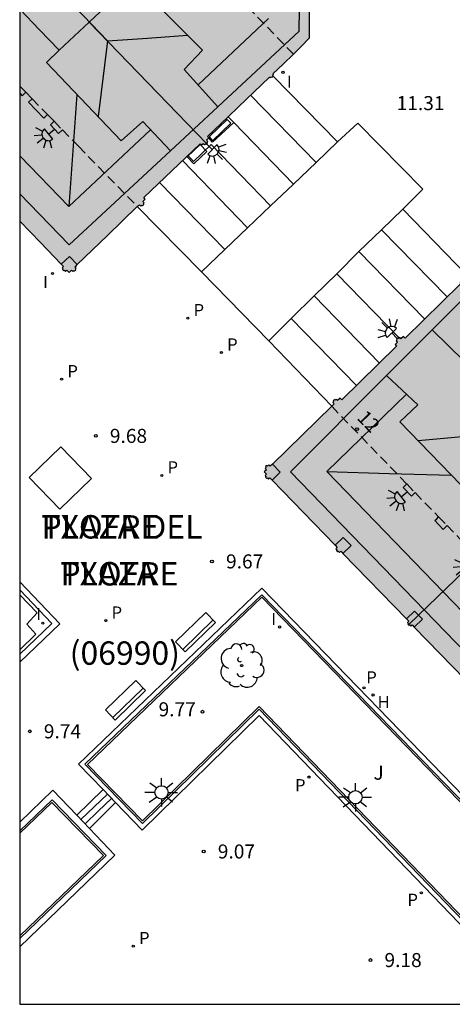
# Model space of a CAD drawing. Units: millimetres. Extents: x 583444 to 583795, y 4797289 to 4797540.
# Drawn here: x 583444 to 583467, y 4797290 to 4797343 of the extents above; entities that cross this region are included whole.
import ezdxf
from ezdxf.enums import TextEntityAlignment as Align

# ---------------------------------------------------------------- set-up
doc = ezdxf.new("R2010")
doc.units = ezdxf.units.MM
doc.linetypes.add('TRAZOS_NORMALES', pattern=[0.75, 0.5, -0.25])
for name, color, linetype in [('010106', 9, 'Continuous'), ('020204', 9, 'Continuous'), ('020308', 9, 'Continuous'), ('060117', 9, 'Continuous'), ('060124', 9, 'Continuous'), ('060126', 9, 'Continuous'), ('060141', 9, 'Continuous'), ('070105', 6, 'Continuous'), ('070117', 9, 'Continuous'), ('080104', 9, 'TRAZOS_NORMALES'), ('080109', 9, 'Continuous'), ('080110', 9, 'Continuous'), ('080119', 7, 'Continuous'), ('080202', 9, 'Continuous'), ('080302', 9, 'Continuous'), ('080306', 9, 'Continuous'), ('080308', 9, 'Continuous'), ('080312', 8, 'Continuous'), ('090202', 1, 'Continuous'), ('100105', 3, 'Continuous'), ('100113', 9, 'Continuous'), ('100202', 3, 'Continuous'), ('100302', 7, 'Continuous'), ('200204', 4, 'Continuous'), ('200304', 4, 'Continuous'), ('210205', 4, 'Continuous'), ('210305', 4, 'Continuous'), ('220101', 1, 'Continuous'), ('250204', 9, 'Continuous'), ('250206', 9, 'Continuous'), ('270204', 9, 'Continuous'), ('270304', 9, 'Continuous'), ('990501', 21, 'Continuous'), ('990507', 41, 'Continuous')]:
    doc.layers.add(name, color=color, linetype=linetype)
doc.layers.add('080111', color=7, linetype='Continuous', lineweight=30)
doc.layers.add('080118', color=9, linetype='Continuous', lineweight=30)
doc.styles.add('ARIAL', font='ARIAL.TTF', dxfattribs={"height": 1})
doc.styles.add('ARIALI', font='ARIALI.TTF', dxfattribs={"height": 1})
doc.styles.add('ROMANS', font='romans__.ttf', dxfattribs={"height": 1})

# ---------------------------------------------------------------- blocks, each defined once
blk = doc.blocks.new('ARBOL')
blk.add_circle((0, 0), 0.0587)
for centre, radius, start, end in [((-0.28, 0.855), 0.3, 359.2878, 173.6078), ((0.097, 0.97), 0.21, 23.1565, 160.4665), ((0.438, 0.881), 0.24, 301.578, 139.328), ((-0.564, 0.381), 0.532, 92.28, 254.58), ((0.656, 0.288), 0.443, 319.8556, 114.7656), ((-0.091, 0.321), 0.12, 119.14, 310.56), ((0.819, -0.249), 0.383, 235.5275, 62.0275), ((-0.556, -0.339), 0.555, 142.64, 266.54), ((-0.039, -0.384), 0.21, 189.64, 323.88), ((-0.301, -0.676), 0.45, 213.78, 295.32), ((0.299, -0.624), 0.532, 224.67, 0.24)]:
    blk.add_arc(centre, radius, start, end)
blk = doc.blocks.new('COTAPU')
blk.add_circle((0, 0), 0.075)
blk = doc.blocks.new('FAROLA')
for p, q in [((0, 0.355), (0, 0.755)), ((-0.355, 0), (-0.895, 0)), ((-0.63, 0.51), (-0.255, 0.245)), ((0.605, 0.49), (0.276, 0.223)), ((0.355, 0), (0.855, 0)), ((-0.65, -0.52), (-0.255, -0.24)), ((0, -0.355), (0, -0.755)), ((0.585, -0.52), (0.256, -0.246))]:
    blk.add_line(p, q)
blk.add_circle((0, 0), 0.355)
blk = doc.blocks.new('REIND')
blk.add_circle((0, 0), 0.055)
blk = doc.blocks.new('PLUVI3')
blk.add_circle((0, 0), 0.055)
blk = doc.blocks.new('BloquePortal')
blk.add_circle((0, 0), 0.075)
at = {"flags": 5}
blk.add_attdef('INDICE', text='', height=0.75, dxfattribs=at).set_placement((0, 0), align=Align.MIDDLE_CENTER)
blk = doc.blocks.new('BANCO')
blk.add_line((1.125, 0.1875), (-1.125, 0.1875))
blk.add_lwpolyline([(1.125, 0.75), (1.125, 0), (-1.125, 0), (-1.125, 0.75)], close=True)
blk = doc.blocks.new('FAREDE')
at = {"linetype": 'Continuous'}
for p, q in [((0.75, 0.7), (0.57, 0.322)), ((0.415, 0), (0, 0)), ((0.415, 0.36), (0.415, -0.351)), ((1.07, 0.411), (0.715, 0.19)), ((0.738, -0.699), (0.56, -0.32)), ((1.062, -0.416), (0.709, -0.191)), ((1.187, -0.005), (0.768, -0.001))]:
    blk.add_line(p, q, dxfattribs=at)
blk.add_arc((0.413, 0.004), 0.355, 270.4282, 89.5718, dxfattribs=at)
blk = doc.blocks.new('HIDRAN')
blk.add_circle((0, 0), 0.055)

msp = doc.modelspace()

# ---------------------------------------------------------------- hatches: boundary and pattern name
at = {"layer": '990501'}
msp.add_hatch(color=256, dxfattribs=at).paths.add_polyline_path([(583459.67, 4797344.931), (583459.441, 4797345.164), (583459.213, 4797345.396), (583459.092, 4797345.519), (583459.162, 4797345.587), (583459.105, 4797345.645), (583459.14, 4797345.679), (583459.07, 4797345.751), (583459.036, 4797345.716), (583458.978, 4797345.773), (583458.91, 4797345.704), (583458.791, 4797345.825), (583458.113, 4797346.54), (583457.436, 4797347.254), (583457.315, 4797347.377), (583457.385, 4797347.445), (583457.328, 4797347.503), (583457.363, 4797347.537), (583457.293, 4797347.609), (583457.259, 4797347.574), (583457.201, 4797347.631), (583457.133, 4797347.562), (583457.014, 4797347.683), (583455.253, 4797349.508), (583453.491, 4797351.334), (583453.37, 4797351.457), (583453.44, 4797351.525), (583453.383, 4797351.583), (583453.418, 4797351.617), (583453.348, 4797351.689), (583453.314, 4797351.654), (583453.256, 4797351.711), (583453.188, 4797351.642), (583453.069, 4797351.763), (583451.321, 4797353.588), (583449.573, 4797355.413), (583449.452, 4797355.536), (583449.522, 4797355.604), (583449.465, 4797355.662), (583449.5, 4797355.696), (583449.43, 4797355.768), (583449.396, 4797355.733), (583449.338, 4797355.79), (583449.27, 4797355.721), (583449.151, 4797355.842), (583447.388, 4797357.654), (583445.632, 4797359.472), (583445.511, 4797359.595), (583445.581, 4797359.663), (583445.524, 4797359.721), (583445.559, 4797359.755), (583445.489, 4797359.827), (583445.455, 4797359.792), (583445.397, 4797359.849), (583445.329, 4797359.78), (583445.21, 4797359.901), (583444.701, 4797360.429), (583444.191, 4797360.957), (583444.191, 4797351.125), (583445.793, 4797349.385), (583444.191, 4797347.909), (583444.191, 4797344.75), (583446.661, 4797347.134), (583448.095, 4797345.62), (583449.528, 4797344.106), (583447.914, 4797342.584), (583446.3, 4797341.062), (583445.245, 4797342.158), (583444.191, 4797343.254), (583444.191, 4797331.94), (583445.299, 4797330.788), (583446.408, 4797329.636), (583446.527, 4797329.511), (583446.456, 4797329.442), (583446.483, 4797329.413), (583446.511, 4797329.384), (583446.493, 4797329.367), (583446.475, 4797329.349), (583446.544, 4797329.277), (583446.58, 4797329.312), (583446.635, 4797329.253), (583446.708, 4797329.324), (583446.827, 4797329.199), (583446.949, 4797329.317), (583447.018, 4797329.245), (583447.118, 4797329.341), (583447.206, 4797329.425), (583447.136, 4797329.497), (583447.197, 4797329.557), (583447.258, 4797329.616), (583448.868, 4797331.173), (583450.478, 4797332.731), (583450.578, 4797332.812), (583450.647, 4797332.74), (583450.726, 4797332.816), (583450.834, 4797332.92), (583450.764, 4797332.992), (583450.886, 4797333.111), (583450.809, 4797333.194), (583453.815, 4797336.073), (583453.882, 4797336.002), (583453.976, 4797336.079), (583454.046, 4797336.007), (583454.125, 4797336.084), (583454.233, 4797336.187), (583454.163, 4797336.259), (583454.285, 4797336.378), (583454.213, 4797336.454), (583455.865, 4797338.036), (583457.517, 4797339.619), (583457.553, 4797339.582), (583457.632, 4797339.659), (583457.74, 4797339.762), (583457.702, 4797339.801), (583458.252, 4797340.328), (583458.802, 4797340.854), (583459.222, 4797341.28), (583459.652, 4797341.718), (583459.661, 4797343.424)])
h = msp.add_hatch(color=256, dxfattribs=at)
h.paths.add_polyline_path([(583461.124, 4797314.375), (583461.106, 4797314.357), (583461.088, 4797314.34), (583461.157, 4797314.268), (583461.193, 4797314.303), (583461.248, 4797314.244), (583461.321, 4797314.315), (583461.38, 4797314.253), (583461.44, 4797314.19), (583464.83, 4797310.695), (583464.949, 4797310.57), (583464.878, 4797310.502), (583464.933, 4797310.443), (583464.897, 4797310.408), (583464.966, 4797310.336), (583465.002, 4797310.371), (583465.057, 4797310.312), (583465.13, 4797310.383), (583465.249, 4797310.258), (583468.656, 4797306.734), (583468.775, 4797306.609), (583468.704, 4797306.541), (583468.759, 4797306.482), (583468.723, 4797306.447), (583468.792, 4797306.375), (583468.828, 4797306.41), (583468.883, 4797306.351), (583468.956, 4797306.422), (583469.075, 4797306.297), (583472.468, 4797302.8), (583472.587, 4797302.675), (583472.516, 4797302.607), (583472.571, 4797302.548), (583472.535, 4797302.513), (583472.604, 4797302.441), (583472.64, 4797302.476), (583472.695, 4797302.417), (583472.768, 4797302.488), (583472.887, 4797302.363), (583476.276, 4797298.865), (583476.395, 4797298.74), (583476.324, 4797298.672), (583476.379, 4797298.613), (583476.343, 4797298.578), (583476.412, 4797298.506), (583476.448, 4797298.541), (583476.503, 4797298.482), (583476.576, 4797298.553), (583476.695, 4797298.428), (583480.02, 4797294.998), (583480.139, 4797294.873), (583480.068, 4797294.805), (583480.123, 4797294.746), (583480.087, 4797294.711), (583480.156, 4797294.639), (583480.192, 4797294.674), (583480.247, 4797294.615), (583480.32, 4797294.686), (583480.439, 4797294.561), (583483.935, 4797290.957), (583484.054, 4797290.832), (583483.983, 4797290.764), (583484.038, 4797290.705), (583484.002, 4797290.67), (583484.071, 4797290.598), (583484.107, 4797290.633), (583484.162, 4797290.574), (583484.235, 4797290.645), (583484.354, 4797290.52), (583484.77, 4797290.113), (583492.991, 4797290.113), (583496.142, 4797293.327), (583499.338, 4797290.187), (583499.265, 4797290.113), (583500.323, 4797290.113), (583501.653, 4797291.392), (583502.884, 4797290.113), (583512.668, 4797290.112), (583511.394, 4797291.436), (583510.121, 4797292.761), (583510, 4797292.884), (583510.07, 4797292.952), (583510.013, 4797293.01), (583510.048, 4797293.044), (583509.978, 4797293.116), (583509.944, 4797293.081), (583509.886, 4797293.138), (583509.818, 4797293.069), (583509.699, 4797293.19), (583508.024, 4797294.918), (583506.35, 4797296.647), (583506.229, 4797296.77), (583506.299, 4797296.838), (583506.242, 4797296.896), (583506.277, 4797296.93), (583506.207, 4797297.002), (583506.173, 4797296.967), (583506.115, 4797297.024), (583506.047, 4797296.955), (583505.928, 4797297.076), (583503.96, 4797299.112), (583501.991, 4797301.149), (583501.87, 4797301.272), (583501.94, 4797301.34), (583501.883, 4797301.398), (583501.918, 4797301.432), (583501.848, 4797301.504), (583501.814, 4797301.469), (583501.756, 4797301.526), (583501.688, 4797301.457), (583501.569, 4797301.578), (583500.166, 4797303.028), (583498.763, 4797304.479), (583498.642, 4797304.602), (583498.712, 4797304.67), (583498.655, 4797304.728), (583498.69, 4797304.762), (583498.62, 4797304.834), (583498.586, 4797304.799), (583498.528, 4797304.856), (583498.46, 4797304.787), (583498.341, 4797304.908), (583496.639, 4797306.679), (583494.938, 4797308.45), (583494.817, 4797308.573), (583494.887, 4797308.641), (583494.83, 4797308.699), (583494.865, 4797308.733), (583494.795, 4797308.805), (583494.761, 4797308.77), (583494.703, 4797308.827), (583494.635, 4797308.758), (583494.516, 4797308.879), (583492.823, 4797310.629), (583491.131, 4797312.379), (583491.01, 4797312.502), (583491.08, 4797312.57), (583491.023, 4797312.628), (583491.058, 4797312.662), (583490.988, 4797312.734), (583490.954, 4797312.699), (583490.896, 4797312.756), (583490.828, 4797312.687), (583490.709, 4797312.808), (583489.021, 4797314.56), (583487.332, 4797316.312), (583487.211, 4797316.435), (583487.281, 4797316.503), (583487.224, 4797316.561), (583487.259, 4797316.595), (583487.189, 4797316.667), (583487.155, 4797316.632), (583487.097, 4797316.689), (583487.029, 4797316.62), (583486.91, 4797316.741), (583485.211, 4797318.498), (583483.513, 4797320.254), (583483.392, 4797320.377), (583483.462, 4797320.445), (583483.405, 4797320.503), (583483.44, 4797320.537), (583483.37, 4797320.609), (583483.336, 4797320.574), (583483.278, 4797320.631), (583483.21, 4797320.562), (583483.091, 4797320.683), (583481.396, 4797322.436), (583479.701, 4797324.188), (583479.58, 4797324.311), (583479.65, 4797324.379), (583479.593, 4797324.437), (583479.628, 4797324.471), (583479.559, 4797324.543), (583479.525, 4797324.508), (583479.467, 4797324.565), (583479.399, 4797324.496), (583479.28, 4797324.617), (583477.579, 4797326.375), (583475.878, 4797328.133), (583475.757, 4797328.256), (583475.827, 4797328.324), (583475.77, 4797328.382), (583475.805, 4797328.416), (583475.735, 4797328.488), (583475.701, 4797328.453), (583475.643, 4797328.51), (583475.575, 4797328.441), (583475.456, 4797328.562), (583474.768, 4797329.274), (583474.081, 4797329.985), (583473.96, 4797330.108), (583474.03, 4797330.176), (583473.973, 4797330.234), (583474.008, 4797330.268), (583473.938, 4797330.34), (583473.904, 4797330.305), (583473.846, 4797330.362), (583473.778, 4797330.293), (583473.659, 4797330.414), (583473.227, 4797330.855), (583470.547, 4797330.835), (583469.445, 4797329.812), (583468.386, 4797328.786), (583468.06, 4797329.091), (583467.938, 4797328.974), (583467.868, 4797329.046), (583467.81, 4797328.99), (583467.776, 4797329.026), (583467.704, 4797328.956), (583467.739, 4797328.92), (583467.681, 4797328.864), (583467.751, 4797328.792), (583467.62, 4797328.665), (583467.702, 4797328.578), (583464.758, 4797325.694), (583464.673, 4797325.777), (583464.538, 4797325.646), (583464.468, 4797325.718), (583464.41, 4797325.662), (583464.376, 4797325.698), (583464.304, 4797325.628), (583464.339, 4797325.592), (583464.281, 4797325.536), (583464.351, 4797325.464), (583464.234, 4797325.339), (583464.307, 4797325.252), (583461.38, 4797322.388), (583461.287, 4797322.48), (583461.152, 4797322.355), (583461.082, 4797322.427), (583461.024, 4797322.371), (583460.99, 4797322.407), (583460.918, 4797322.337), (583460.953, 4797322.301), (583460.895, 4797322.245), (583460.965, 4797322.173), (583460.841, 4797322.046), (583457.672, 4797318.961), (583457.548, 4797318.841), (583457.478, 4797318.913), (583457.42, 4797318.857), (583457.386, 4797318.893), (583457.314, 4797318.824), (583457.332, 4797318.806), (583457.349, 4797318.788), (583457.32, 4797318.76), (583457.291, 4797318.732), (583457.326, 4797318.696), (583457.361, 4797318.66), (583457.241, 4797318.544), (583457.36, 4797318.419), (583457.289, 4797318.351), (583457.316, 4797318.321), (583457.344, 4797318.292), (583457.326, 4797318.275), (583457.308, 4797318.257), (583457.377, 4797318.185), (583457.413, 4797318.22), (583457.468, 4797318.162), (583457.504, 4797318.197), (583457.54, 4797318.232), (583457.6, 4797318.169), (583457.66, 4797318.107), (583459.34, 4797316.367), (583461.021, 4797314.627), (583461.14, 4797314.502), (583461.069, 4797314.434), (583461.096, 4797314.405)])
h.paths.add_polyline_path([(583494.886, 4797297.607), (583491.677, 4797300.85), (583488.239, 4797297.447), (583491.449, 4797294.204)], flags=16)
h.paths.add_polyline_path([(583490.815, 4797302.903), (583486.148, 4797298.434), (583482.871, 4797301.855), (583487.538, 4797306.324)], flags=16)
h.paths.add_polyline_path([(583484.919, 4797307.855), (583481.944, 4797310.837), (583478.551, 4797307.455), (583481.526, 4797304.472)], flags=16)
h.paths.add_polyline_path([(583480.567, 4797313.622), (583475.804, 4797309.064), (583472.551, 4797312.463), (583477.314, 4797317.021)], flags=16)
h.paths.add_polyline_path([(583472.097, 4797320.982), (583474.975, 4797318.134), (583471.488, 4797314.767), (583470.079, 4797316.212), (583468.67, 4797317.657), (583470.384, 4797319.32)], flags=16)
at = {"layer": '990507'}
msp.add_hatch(color=256, dxfattribs=at).paths.add_polyline_path([(583448.095, 4797345.62), (583446.661, 4797347.134), (583444.191, 4797344.75), (583444.191, 4797343.254), (583445.245, 4797342.158), (583446.3, 4797341.062), (583447.914, 4797342.584), (583449.528, 4797344.106)])

# ---------------------------------------------------------------- linework, layer by layer
at = {"layer": '010106', "flags": 128}
msp.add_lwpolyline([(583444.19, 4797290.114), (583794.18, 4797290.106), (583794.185, 4797540.099), (583444.195, 4797540.107)], close=True, dxfattribs=at)
at = {"layer": '060117'}
for points in [[(583453.885, 4797329.224, 9.91), (583455.136, 4797330.413, 10.13), (583456.353, 4797331.581, 10.35), (583457.582, 4797332.759, 10.574), (583458.795, 4797333.909, 10.784), (583460.014, 4797335.075, 11.022), (583461.154, 4797336.169, 11.276)], [(583450.463, 4797332.716, 9.902), (583453.885, 4797329.224, 9.91)], [(583457.479, 4797325.538, 9.933), (583458.68, 4797326.732, 10.157), (583459.902, 4797327.945, 10.403), (583461.111, 4797329.123, 10.62), (583462.293, 4797330.32, 10.861), (583463.494, 4797331.472, 11.088), (583464.645, 4797332.579, 11.351)], [(583460.841, 4797322.046, 9.922), (583457.479, 4797325.538, 9.933)], [(583448.635, 4797301.573, 9.73), (583447.938, 4797300.889, 9.726), (583447.241, 4797300.204, 9.723)], [(583449.299, 4797300.887, 9.292), (583448.604, 4797300.197, 9.292), (583447.907, 4797299.505, 9.292)]]:
    msp.add_polyline3d(points, dxfattribs=at)
at = {"layer": '060124'}
for points in [[(583461.154, 4797336.169, 11.276), (583457.717, 4797339.671, 11.266)], [(583455.311, 4797337.505, 10.788), (583455.61, 4797337.197, 10.787)], [(583455.61, 4797337.197, 10.787), (583454.476, 4797336.163, 10.743), (583454.285, 4797336.378, 10.561)], [(583464.645, 4797332.579, 11.351), (583465.71, 4797333.645, 11.359), (583462.238, 4797337.176, 11.308), (583461.154, 4797336.169, 11.276)], [(583468.038, 4797329.07, 11.344), (583464.645, 4797332.579, 11.351)], [(583448.027, 4797318.189, 10.197), (583446.329, 4797316.553, 10.18), (583444.693, 4797318.251, 10.18), (583446.391, 4797319.887, 10.197), (583448.027, 4797318.189, 10.197)]]:
    msp.add_polyline3d(points, dxfattribs=at)
at = {"layer": '060126'}
msp.add_polyline3d([(583457.479, 4797325.538, 9.757), (583453.885, 4797329.224, 9.753)], dxfattribs=at)
at = {"layer": '060141'}
for points in [[(583456.512, 4797338.657, 11.024), (583460.014, 4797335.075, 11.022)], [(583455.61, 4797337.197, 10.787), (583458.795, 4797333.909, 10.784)], [(583457.582, 4797332.759, 10.574), (583454.406, 4797336.024, 10.558), (583453.469, 4797335.125, 10.349), (583453.314, 4797335.286, 10.352), (583453.16, 4797335.446, 10.355)], [(583452.88, 4797335.177, 10.35), (583456.353, 4797331.581, 10.35)], [(583451.649, 4797333.999, 10.126), (583455.136, 4797330.413, 10.13)], [(583467, 4797327.889, 11.108), (583463.494, 4797331.472, 11.088)], [(583465.799, 4797326.713, 10.868), (583462.293, 4797330.32, 10.861)], [(583464.445, 4797325.696, 10.632), (583461.111, 4797329.123, 10.62)], [(583463.388, 4797324.353, 10.421), (583459.902, 4797327.945, 10.403)], [(583462.167, 4797323.158, 10.168), (583458.68, 4797326.732, 10.157)], [(583448.871, 4797301.329, 9.579), (583448.164, 4797300.654, 9.579), (583447.457, 4797299.978, 9.579)], [(583447.68, 4797299.744, 9.4), (583448.384, 4797300.426, 9.4), (583449.087, 4797301.106, 9.399)]]:
    msp.add_polyline3d(points, dxfattribs=at)
at = {"layer": '070105'}
for points in [[(583444.19, 4797308.386, 9.71), (583446.329, 4797310.433, 9.714), (583444.19, 4797312.674, 9.716)], [(583476.665, 4797291.592, 10.067), (583476.945, 4797291.863, 10.124), (583457.116, 4797312.331, 10.207), (583447.32, 4797302.931, 10.207), (583448.635, 4797301.573, 9.882)], [(583449.299, 4797300.887, 9.717), (583450.73, 4797299.409, 9.364), (583456.964, 4797305.529, 9.39), (583471.802, 4797290.113, 9.405)], [(583444.19, 4797299.84, 10.142), (583445.964, 4797301.544, 10.142), (583447.241, 4797300.204, 9.841)], [(583448.635, 4797301.573, 9.882), (583449.299, 4797300.887, 9.717)], [(583447.241, 4797300.204, 9.841), (583447.907, 4797299.505, 9.684)], [(583447.907, 4797299.505, 9.684), (583449.272, 4797298.074, 9.363), (583444.19, 4797293.17, 9.374)]]:
    msp.add_polyline3d(points, dxfattribs=at)
at = {"layer": '070117'}
for points in [[(583444.191, 4797338.779, 9.74), (583444.328, 4797338.637, 9.74), (583444.513, 4797338.816, 9.74)], [(583444.847, 4797338.474, 9.74), (583444.661, 4797338.295, 9.743), (583445.482, 4797337.442, 9.745), (583445.673, 4797337.627, 9.741)], [(583446.022, 4797337.269, 9.746), (583445.829, 4797337.083, 9.741), (583446.268, 4797336.616, 9.739), (583446.469, 4797336.81, 9.746)], [(583446.408, 4797329.636, 9.751), (583446.839, 4797330.053, 9.74), (583447.258, 4797329.616, 9.736)], [(583457.672, 4797318.961, 9.73), (583458.091, 4797318.524, 9.726), (583457.66, 4797318.107, 9.741)], [(583465.294, 4797317.436, 9.758), (583465.193, 4797317.339, 9.756), (583465.092, 4797317.242, 9.754), (583464.653, 4797317.709, 9.756), (583464.751, 4797317.803, 9.758), (583464.849, 4797317.897, 9.759)], [(583466.994, 4797315.677, 9.753), (583466.888, 4797315.575, 9.751), (583466.783, 4797315.474, 9.749), (583466.344, 4797315.941, 9.751), (583466.446, 4797316.04, 9.752), (583466.547, 4797316.138, 9.754)], [(583461.44, 4797314.19, 9.744), (583461.871, 4797314.607, 9.729), (583461.452, 4797315.044, 9.733), (583461.021, 4797314.627, 9.744)], [(583464.83, 4797310.695, 9.735), (583465.261, 4797311.112, 9.724), (583465.471, 4797310.892, 9.722)], [(583465.471, 4797310.892, 9.722), (583465.68, 4797310.675, 9.72), (583465.249, 4797310.258, 9.735)]]:
    msp.add_polyline3d(points, dxfattribs=at)
at = {"layer": '080104'}
for points in [[(583458.802, 4797340.854, 11.323), (583450.011, 4797349.933, 11.264), (583444.191, 4797355.96, 11.148)], [(583444.191, 4797339.147, 9.74), (583444.513, 4797338.816, 9.74)], [(583444.513, 4797338.816, 9.74), (583444.847, 4797338.474, 9.74)], [(583444.847, 4797338.474, 9.74), (583445.673, 4797337.627, 9.74)], [(583445.673, 4797337.627, 9.74), (583446.022, 4797337.269, 9.74)], [(583446.022, 4797337.269, 9.74), (583446.469, 4797336.81, 9.74)], [(583446.469, 4797336.81, 9.74), (583447.327, 4797335.932, 9.741), (583450.463, 4797332.716, 9.742)], [(583460.841, 4797322.046, 9.763), (583464.849, 4797317.897, 9.761)], [(583464.849, 4797317.897, 9.761), (583465.294, 4797317.436, 9.761)], [(583465.294, 4797317.436, 9.761), (583466.547, 4797316.138, 9.76)], [(583466.547, 4797316.138, 9.76), (583466.994, 4797315.677, 9.76)], [(583466.994, 4797315.677, 9.76), (583468.397, 4797314.223, 9.759)]]:
    msp.add_polyline3d(points, dxfattribs=at)
at = {"layer": '080109'}
for points in [[(583444.191, 4797346.459, 38.939), (583448.877, 4797341.558, 39.21)], [(583453.705, 4797339.213, 35.525), (583457.461, 4797342.758, 35.538)], [(583448.877, 4797341.558, 39.058), (583451.01, 4797341.715, 38.757), (583453.143, 4797341.872, 38.456)], [(583448.877, 4797341.558, 39.21), (583448.369, 4797337.532, 37.992)], [(583447.245, 4797338.707, 36.363), (583447.029, 4797335.709, 35.969), (583446.813, 4797332.711, 35.574)], [(583446.813, 4797332.711, 35.502), (583451.167, 4797336.819, 35.509)], [(583446.813, 4797332.711, 35.502), (583444.191, 4797335.424, 35.498)], [(583464.829, 4797322.69, 35.644), (583460.584, 4797318.567, 35.53)], [(583469.368, 4797320.55, 39.102), (583465.46, 4797320.2, 38.611)], [(583460.584, 4797318.567, 35.53), (583488.06, 4797290.113, 35.537)], [(583460.584, 4797318.567, 35.682), (583463.91, 4797318.463, 36.081), (583467.236, 4797318.36, 36.479)]]:
    msp.add_polyline3d(points, dxfattribs=at)
at = {"layer": '080110'}
for points in [[(583454.763, 4797338.044, 33.884), (583459.108, 4797342.078, 33.946), (583459.141, 4797344.398, 34.05), (583444.191, 4797359.853, 34.233)], [(583454.763, 4797338.044, 36.487), (583452.965, 4797340.03, 37.574), (583453.949, 4797341.062, 37.574), (583450.245, 4797344.782, 38.078), (583449.528, 4797344.106, 38.067)], [(583452.23, 4797335.692, 36.475), (583450.757, 4797337.254, 37.358), (583449.613, 4797336.23, 37.362), (583445.613, 4797340.414, 38.01), (583446.3, 4797341.062, 38.019)], [(583452.23, 4797335.692, 33.848), (583454.763, 4797338.044, 33.884)], [(583452.23, 4797335.692, 33.848), (583446.821, 4797330.671, 33.77), (583444.191, 4797333.391, 33.791)], [(583466.195, 4797326.123, 33.919), (583470.256, 4797330.198, 34.042), (583472.72, 4797330.27, 34.042), (583511.562, 4797290.112, 34.042)], [(583466.195, 4797326.123, 33.919), (583463.771, 4797323.691, 37.195)], [(583472.097, 4797320.982, 38.225), (583472.616, 4797321.486, 38.222), (583468.776, 4797325.262, 37.69), (583467.912, 4797324.454, 37.69), (583466.195, 4797326.123, 36.765)], [(583463.771, 4797323.691, 37.195), (583458.64, 4797318.543, 33.69), (583486.161, 4797290.113, 33.744)], [(583463.771, 4797323.691, 37.195), (583464.602, 4797322.905, 37.405), (583465.432, 4797322.119, 37.614), (583464.48, 4797321.215, 37.618), (583468.28, 4797317.279, 38.25), (583468.67, 4797317.657, 38.248)]]:
    msp.add_polyline3d(points, dxfattribs=at)
at = {"layer": '080111'}
for points in [[(583458.802, 4797340.854, 11.538), (583459.222, 4797341.28, 32.61), (583459.652, 4797341.718, 32.605), (583459.661, 4797343.424, 32.607), (583459.669, 4797344.776, 32.61)], [(583457.717, 4797339.671, 11.275), (583457.682, 4797339.707, 11.275), (583457.74, 4797339.762, 11.273), (583457.702, 4797339.801, 11.273), (583458.252, 4797340.328, 11.436), (583458.802, 4797340.854, 11.538)], [(583455.311, 4797337.505, 10.765), (583455.865, 4797338.036, 10.869), (583457.517, 4797339.619, 11.177), (583457.553, 4797339.582, 11.281), (583457.61, 4797339.638, 11.276), (583457.645, 4797339.601, 11.276), (583457.717, 4797339.671, 11.275)], [(583454.285, 4797336.378, 10.566), (583454.213, 4797336.454, 10.561), (583455.311, 4797337.505, 10.765)], [(583454.174, 4797336.061, 10.571), (583454.21, 4797336.096, 10.571), (583454.175, 4797336.132, 10.571), (583454.233, 4797336.187, 10.569), (583454.163, 4797336.259, 10.569), (583454.285, 4797336.378, 10.566)], [(583450.463, 4797332.716, 9.901), (583450.478, 4797332.731, 9.902), (583450.578, 4797332.812, 9.902), (583450.647, 4797332.74, 9.933), (583450.704, 4797332.796, 9.928), (583450.739, 4797332.759, 9.928), (583450.811, 4797332.829, 9.927), (583450.776, 4797332.865, 9.927), (583450.834, 4797332.92, 9.925), (583450.764, 4797332.992, 9.925), (583450.886, 4797333.111, 9.922), (583450.809, 4797333.194, 9.925), (583453.815, 4797336.073, 10.486), (583453.882, 4797336.002, 10.577), (583453.976, 4797336.079, 10.546), (583454.046, 4797336.007, 10.577), (583454.103, 4797336.063, 10.572), (583454.138, 4797336.026, 10.572), (583454.174, 4797336.061, 10.571)], [(583447.258, 4797329.616, 9.736), (583448.868, 4797331.173, 9.819), (583450.463, 4797332.716, 9.901)], [(583444.191, 4797331.94, 9.754), (583445.299, 4797330.788, 9.752), (583446.408, 4797329.636, 9.751)], [(583446.408, 4797329.636, 9.751), (583446.527, 4797329.511, 9.751), (583446.456, 4797329.442, 9.751), (583446.483, 4797329.413, 9.751), (583446.511, 4797329.384, 9.751), (583446.493, 4797329.367, 9.751), (583446.475, 4797329.349, 9.751), (583446.544, 4797329.277, 9.751), (583446.58, 4797329.312, 9.751), (583446.635, 4797329.253, 9.751), (583446.708, 4797329.324, 9.751), (583446.827, 4797329.199, 9.751), (583446.949, 4797329.317, 9.747), (583446.984, 4797329.281, 9.751), (583447.019, 4797329.245, 9.751), (583447.047, 4797329.273, 9.751), (583447.076, 4797329.301, 9.751), (583447.093, 4797329.283, 9.751), (583447.111, 4797329.265, 9.751), (583447.183, 4797329.334, 9.751), (583447.148, 4797329.37, 9.751), (583447.206, 4797329.425, 9.751), (583447.171, 4797329.461, 9.751), (583447.136, 4797329.497, 9.74), (583447.197, 4797329.557, 9.738), (583447.258, 4797329.616, 9.736)], [(583467.702, 4797328.578, 11.211), (583464.758, 4797325.694, 10.621), (583464.673, 4797325.777, 10.643), (583464.538, 4797325.646, 10.477), (583464.468, 4797325.718, 10.485), (583464.41, 4797325.662, 10.485), (583464.376, 4797325.698, 10.485), (583464.304, 4797325.628, 10.485), (583464.339, 4797325.592, 10.485), (583464.281, 4797325.536, 10.485), (583464.351, 4797325.464, 10.485), (583464.234, 4797325.339, 10.471), (583464.307, 4797325.252, 10.531), (583461.38, 4797322.388, 9.942), (583461.287, 4797322.48, 9.954), (583461.152, 4797322.355, 9.923), (583461.082, 4797322.427, 9.931), (583461.024, 4797322.371, 9.931), (583460.99, 4797322.407, 9.931), (583460.918, 4797322.337, 9.931), (583460.953, 4797322.301, 9.931), (583460.895, 4797322.245, 9.931), (583460.965, 4797322.173, 9.931), (583460.841, 4797322.046, 9.761)], [(583460.841, 4797322.046, 9.761), (583457.672, 4797318.961, 9.73)], [(583457.672, 4797318.961, 9.73), (583457.548, 4797318.841, 9.733), (583457.478, 4797318.913, 9.741), (583457.42, 4797318.857, 9.741), (583457.386, 4797318.893, 9.741), (583457.314, 4797318.824, 9.741), (583457.332, 4797318.806, 9.741), (583457.349, 4797318.788, 9.741), (583457.32, 4797318.76, 9.741), (583457.291, 4797318.732, 9.741), (583457.326, 4797318.696, 9.741), (583457.361, 4797318.66, 9.741), (583457.241, 4797318.544, 9.741), (583457.36, 4797318.419, 9.741), (583457.289, 4797318.351, 9.741), (583457.316, 4797318.321, 9.741), (583457.344, 4797318.292, 9.741), (583457.326, 4797318.275, 9.741), (583457.308, 4797318.257, 9.741), (583457.377, 4797318.185, 9.741), (583457.413, 4797318.22, 9.741), (583457.468, 4797318.162, 9.741), (583457.504, 4797318.197, 9.741), (583457.54, 4797318.232, 9.741), (583457.6, 4797318.169, 9.741), (583457.66, 4797318.107, 9.771)], [(583457.66, 4797318.107, 9.771), (583459.34, 4797316.367, 9.777), (583461.021, 4797314.627, 9.744)], [(583461.021, 4797314.627, 9.744), (583461.14, 4797314.502, 9.744), (583461.069, 4797314.434, 9.744), (583461.096, 4797314.405, 9.744), (583461.124, 4797314.375, 9.744), (583461.106, 4797314.357, 9.744), (583461.088, 4797314.34, 9.744), (583461.157, 4797314.268, 9.744), (583461.193, 4797314.303, 9.744), (583461.248, 4797314.244, 9.744), (583461.321, 4797314.315, 9.744), (583461.38, 4797314.253, 9.744), (583461.44, 4797314.19, 9.744)], [(583461.44, 4797314.19, 9.744), (583464.83, 4797310.695, 9.783)], [(583464.83, 4797310.695, 9.783), (583464.949, 4797310.57, 9.783), (583464.878, 4797310.502, 9.783), (583464.933, 4797310.443, 9.783), (583464.897, 4797310.408, 9.783), (583464.931, 4797310.372, 9.783)], [(583464.931, 4797310.372, 9.783), (583464.966, 4797310.336, 9.783), (583465.002, 4797310.371, 9.783), (583465.057, 4797310.312, 9.783), (583465.13, 4797310.383, 9.783), (583465.249, 4797310.258, 9.783)], [(583465.249, 4797310.258, 9.783), (583468.656, 4797306.734, 9.783)]]:
    msp.add_polyline3d(points, dxfattribs=at)
at = {"layer": '080118', "flags": 128}
for points in [[(583447.895, 4797342.566), (583454.174, 4797336.061)], [(583465.471, 4797310.892), (583468.44, 4797313.754)], [(583464.931, 4797310.372), (583465.471, 4797310.892)]]:
    msp.add_lwpolyline(points, dxfattribs=at)
at = {"layer": '080119'}
for points in [[(583445.041, 4797345.571, 38.518), (583446.661, 4797347.134, 38.514), (583448.095, 4797345.62, 38.542), (583449.528, 4797344.106, 38.065), (583447.914, 4797342.584, 38.043), (583447.895, 4797342.566, 38.043)], [(583447.895, 4797342.566, 38.043), (583446.3, 4797341.062, 38.02), (583445.245, 4797342.158, 38.493), (583444.191, 4797343.254, 38.51)]]:
    msp.add_polyline3d(points, dxfattribs=at)
at = {"layer": '100105'}
for points in [[(583444.19, 4797308.799, 9.71), (583445.907, 4797310.443, 9.714), (583444.19, 4797312.242, 9.715)], [(583447.671, 4797302.924, 10.19), (583457.11, 4797311.984, 10.167), (583476.594, 4797291.868, 10.109), (583474.779, 4797290.113, 9.731)], [(583472.142, 4797290.113, 9.446), (583456.968, 4797305.879, 9.43), (583450.737, 4797299.761, 9.404), (583447.671, 4797302.924, 10.19)], [(583445.914, 4797301.034, 10.117), (583444.19, 4797299.378, 10.114)], [(583444.19, 4797293.617, 9.41), (583448.806, 4797298.046, 9.41), (583445.914, 4797301.034, 10.117)]]:
    msp.add_polyline3d(points, dxfattribs=at)
at = {"layer": '100113'}
for points in [[(583444.19, 4797309.036, 10.066), (583445.058, 4797309.871, 10.064), (583444.565, 4797310.403, 10.071), (583445.118, 4797311.012, 10.07), (583444.19, 4797311.985, 10.083)], [(583447.812, 4797302.921, 10.183), (583457.108, 4797311.844, 10.151), (583476.453, 4797291.87, 10.103), (583474.635, 4797290.113, 9.72)], [(583472.28, 4797290.113, 9.462), (583456.97, 4797306.02, 9.446), (583450.74, 4797299.903, 9.421), (583447.812, 4797302.921, 10.183)], [(583445.911, 4797300.893, 10.115), (583444.19, 4797299.24, 10.111)], [(583444.19, 4797293.756, 9.4), (583448.665, 4797298.049, 9.4), (583445.911, 4797300.893, 10.115)]]:
    msp.add_polyline3d(points, dxfattribs=at)
at = {"layer": '220101'}
for points in [[(583454.483, 4797336.232, 10.707), (583455.453, 4797337.163, 10.732), (583455.27, 4797337.372, 10.727), (583454.3, 4797336.441, 10.707), (583454.483, 4797336.232, 10.707)], [(583453.131, 4797335.373, 10.36), (583453.491, 4797334.994, 10.355), (583454.185, 4797335.659, 10.395), (583453.825, 4797336.038, 10.36), (583453.131, 4797335.373, 10.36)]]:
    msp.add_polyline3d(points, dxfattribs=at)

# ---------------------------------------------------------------- block references
at = {"layer": '020204', "rotation": 359.9987685839998}
for p in [(583448.251, 4797320.466, 9.679), (583454.451, 4797313.762, 9.669), (583453.943, 4797305.734, 9.771), (583444.727, 4797304.686, 9.735), (583454.011, 4797298.27, 9.071), (583462.906, 4797292.47, 9.179)]:
    msp.add_blockref('COTAPU', p, dxfattribs=at)
at = {"layer": '080202', "rotation": 359.9987685839998}
msp.add_blockref('BloquePortal', (583462.192, 4797320.822), dxfattribs=at)
at = {"layer": '090202', "rotation": 44.23116860206005}
for p in [(583453.834, 4797309.715), (583450.098, 4797306.075)]:
    msp.add_blockref('BANCO', p, dxfattribs=at)
at = {"layer": '100202', "rotation": 359.9987685839998}
msp.add_blockref('ARBOL', (583456.032, 4797308.199, 10.023), dxfattribs=at)
at = {"layer": '200204', "rotation": 359.9987685839998}
msp.add_blockref('HIDRAN', (583463.047, 4797306.628, 9.628), dxfattribs=at)
at = {"layer": '210205', "rotation": 359.9987685839998}
for p in [(583453.163, 4797326.755, 9.654), (583454.953, 4797324.917, 9.661), (583446.428, 4797323.493, 9.652), (583451.772, 4797318.356, 9.676), (583448.786, 4797310.6, 9.674), (583462.564, 4797307.013, 9.61), (583459.626, 4797302.244, 9.033), (583465.625, 4797296.061, 9.018), (583450.253, 4797293.213, 8.992)]:
    msp.add_blockref('PLUVI3', p, dxfattribs=at)
at = {"layer": '250204'}
for p, rotation in [((583446.049, 4797336.849, 9.74), 218.7136686184833), ((583454.173, 4797336.055, 10.562), 315.5615685879215), ((583464.341, 4797325.663, 10.486), 133.8174685840241), ((583464.872, 4797317.475, 9.755), 218.7136686184833), ((583468.408, 4797313.789, 9.748), 218.7136686184833)]:
    msp.add_blockref('FAREDE', p, dxfattribs=dict(at, rotation=rotation))
at = {"layer": '250206', "rotation": 359.9987685839998}
for p in [(583451.756, 4797301.427, 9.465), (583462.107, 4797301.167, 9.459)]:
    msp.add_blockref('FAROLA', p, dxfattribs=at)
at = {"layer": '270204', "rotation": 359.9987685839998}
for p in [(583458.241, 4797339.884, 11.267), (583445.944, 4797329.141, 9.735), (583445.421, 4797310.461, 10.055), (583458.06, 4797310.259, 10.101)]:
    msp.add_blockref('REIND', p, dxfattribs=at)

# ---------------------------------------------------------------- texts
at = {"layer": '020308', "style": 'ARIAL'}
for s, p in [('11.31', (583464.304, 4797337.865, 11.307)), ('9.68', (583449.001, 4797320.091, 9.679)), ('9.67', (583455.201, 4797313.387, 9.669)), ('9.77', (583451.6, 4797305.488, 9.771)), ('9.74', (583445.477, 4797304.311, 9.735)), ('9.07', (583454.761, 4797297.895, 9.071)), ('9.18', (583463.656, 4797292.095, 9.179))]:
    msp.add_text(s, height=0.75, rotation=359.9988, dxfattribs=at).set_placement(p)
at = {"layer": '080302', "style": 'ARIAL'}
msp.add_text('(06990)', height=1.25, rotation=359.9988, dxfattribs=at).set_placement((583446.857, 4797308.241))
at = {"layer": '080306', "style": 'ARIALI'}
for s, p in [('TXOFRE', (583445.351, 4797314.983)), ('PLAZA', (583446.363, 4797312.477))]:
    msp.add_text(s, height=1.25, rotation=359.9988, dxfattribs=at).set_placement(p)
at = {"layer": '080308', "style": 'ARIALI'}
msp.add_text('12', height=0.75, rotation=314.0328, dxfattribs=at).set_placement((583462.152, 4797321.39))
at = {"layer": '080312', "style": 'ARIALI'}
for s, p in [('PLAZA DEL', (583445.351, 4797314.983)), ('TXOFRE', (583446.363, 4797312.477))]:
    msp.add_text(s, height=1.25, rotation=359.9988, dxfattribs=at).set_placement(p)
at = {"layer": '100302', "style": 'ARIAL'}
msp.add_text('J', height=0.75, rotation=359.9988, dxfattribs=at).set_placement((583463.069, 4797302.103))
at = {"layer": '200304', "style": 'ROMANS'}
msp.add_text('H', height=0.65, rotation=359.9988, dxfattribs=at).set_placement((583463.291, 4797305.93, 9.628))
at = {"layer": '210305', "style": 'ROMANS'}
for p in [(583453.469, 4797326.861, 9.654), (583455.259, 4797325.023, 9.661), (583446.734, 4797323.599, 9.652), (583452.078, 4797318.462, 9.676), (583449.092, 4797310.706, 9.674), (583462.685, 4797307.243, 9.61), (583458.882, 4797301.484, 9.033), (583464.881, 4797295.363, 9.018), (583450.559, 4797293.319, 8.992)]:
    msp.add_text('P', height=0.65, rotation=359.9988, dxfattribs=at).set_placement(p)
at = {"layer": '270304', "style": 'ROMANS'}
for p in [(583458.448, 4797339.062, 11.267), (583445.431, 4797328.36, 9.735), (583445.071, 4797310.627, 10.055), (583457.612, 4797310.357, 10.101)]:
    msp.add_text('I', height=0.65, rotation=359.9988, dxfattribs=at).set_placement(p)

doc.saveas('drawing.dxf')
